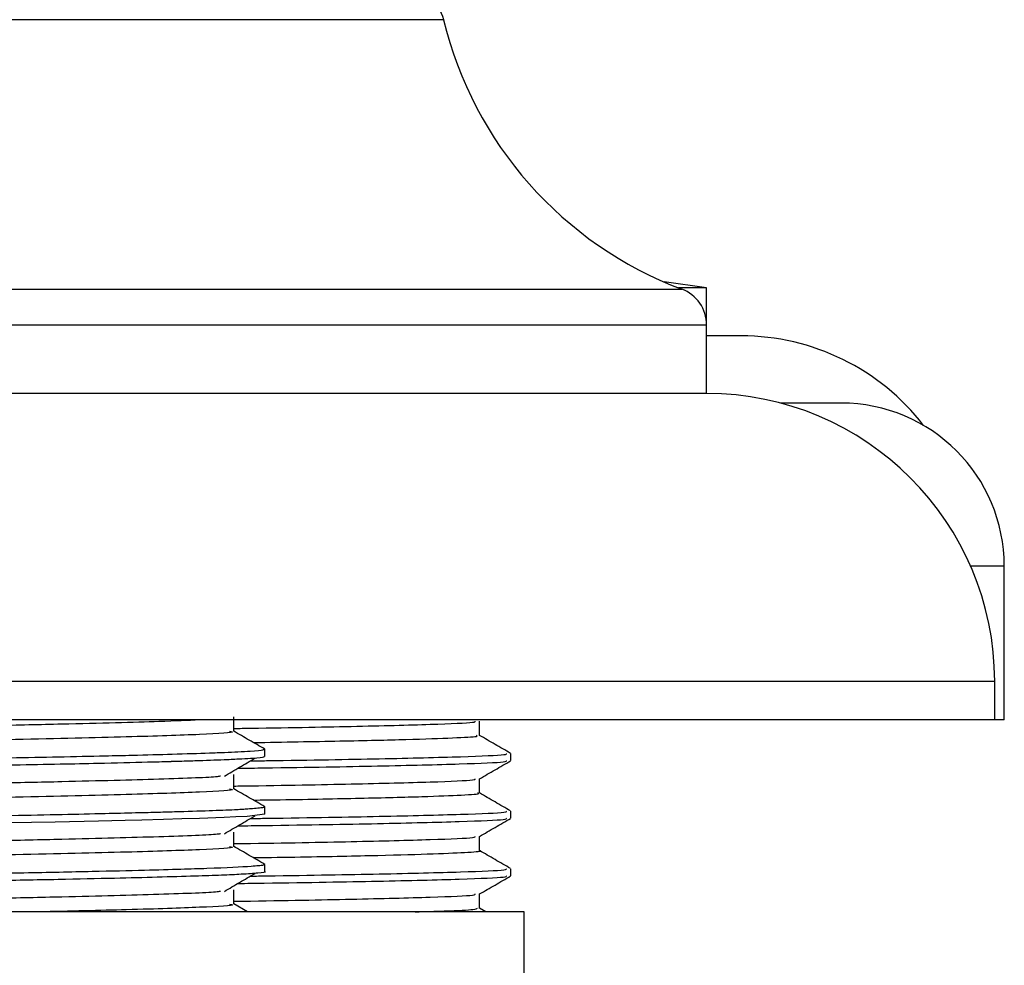
# Model space of a CAD drawing. Units: millimetres. Extents: x 5 to 995, y 5 to 995.
# Drawn here: x 236 to 249, y 505 to 517 of the extents above; entities that cross this region are included whole.
import ezdxf

# ---------------------------------------------------------------- set-up
doc = ezdxf.new("R2010")
doc.units = ezdxf.units.MM

msp = doc.modelspace()

# ---------------------------------------------------------------- linework, layer by layer
at = {"color": 8, "linetype": 'Continuous', "lineweight": 25}
for p, q in [((241.839, 517.046), (231.762, 517.046)), ((231.762, 513.538), (244.938, 513.538)), ((245.262, 513.07), (231.762, 513.07)), ((249.137, 509.929), (248.699, 509.929)), ((249.012, 508.429), (214.512, 508.429))]:
    msp.add_line(p, q, dxfattribs=at)
at = {"color": 7, "linetype": 'Continuous', "lineweight": 25}
for p, q in [((245.262, 513.554), (244.709, 513.631)), ((245.262, 513.554), (244.897, 513.554)), ((245.262, 513.07), (245.262, 513.554)), ((245.262, 512.179), (245.262, 513.07)), ((245.712, 512.929), (245.262, 512.929)), ((245.262, 512.179), (218.262, 512.179)), ((247.012, 512.054), (246.222, 512.054)), ((249.137, 507.929), (249.137, 509.929)), ((249.012, 507.929), (249.012, 508.429)), ((249.012, 507.929), (214.512, 507.929)), ((242.306, 507.725), (242.306, 507.912)), ((249.137, 507.929), (249.012, 507.929)), ((239.512, 507.453), (239.512, 507.546)), ((242.712, 507.398), (242.712, 507.491)), ((242.306, 506.975), (242.306, 507.162)), ((239.512, 506.703), (239.512, 506.796)), ((242.712, 506.648), (242.712, 506.741)), ((242.306, 506.225), (242.306, 506.412)), ((239.512, 505.953), (239.512, 506.046)), ((242.712, 505.898), (242.712, 505.991)), ((242.306, 505.475), (242.306, 505.662)), ((239.285, 505.429), (239.106, 505.532)), ((242.887, 505.429), (220.637, 505.429)), ((242.389, 505.429), (242.306, 505.477)), ((242.887, 504.429), (242.887, 505.429))]:
    msp.add_line(p, q, dxfattribs=at)
at = {"color": 7, "linetype": 'Continuous', "lineweight": 25, "flags": 128}
msp.add_lwpolyline([(239.51, 506.703), (239.512, 506.702), (239.281, 506.673), (239.134, 506.665), (238.983, 506.658), (238.662, 506.646), (238.429, 506.639), (238.19, 506.632), (237.909, 506.625), (237.694, 506.619), (237.347, 506.611), (236.782, 506.599), (236.167, 506.587)], dxfattribs=at)
at = {"color": 7, "linetype": 'Continuous', "lineweight": 25}
for centre, radius, start, end in [((241.353, 516.929), 0.5, 13.5535, 90), ((246.699, 518.218), 5, 193.5535, 249.3751), ((244.762, 513.07), 0.5, 0, 69.3751), ((245.712, 509.929), 3, 37.666, 90), ((245.262, 508.429), 3.75, 0, 90), ((247.012, 509.929), 2.125, 0, 90)]:
    msp.add_arc(centre, radius, start, end, dxfattribs=at)
for points, knots in [([(239.106, 507.781), (239.106, 507.812), (239.106, 507.875), (239.106, 507.937), (239.106, 507.968)], [0, 0, 0, 0, 0.4991969, 1, 1, 1, 1]), ([(238.663, 507.929), (238.507, 507.921), (238.125, 507.903), (237.117, 507.878), (236.007, 507.853), (234.975, 507.834), (233.802, 507.814), (232.256, 507.789), (230.418, 507.758), (228.444, 507.725), (226.725, 507.693), (225.415, 507.657), (224.57, 507.626), (224.478, 507.604), (224.432, 507.593)], [0, 0, 0, 0, 0.0690643, 0.1689936, 0.2244532, 0.2794198, 0.342656, 0.4066377, 0.5074571, 0.6066566, 0.7059326, 0.806743, 0.9053917, 1, 1, 1, 1]), ([(239.106, 507.818), (239.143, 507.818), (239.77, 507.827), (240.694, 507.845), (241.731, 507.871), (242.257, 507.894), (242.249, 507.907), (242.247, 507.912)], [0, 0, 0, 0, 0.01697, 0.289662, 0.567647, 0.844394, 1, 1, 1, 1]), ([(239.052, 507.781), (239.068, 507.778), (239.152, 507.764), (238.726, 507.738), (237.784, 507.707), (236.326, 507.672), (234.521, 507.638), (232.497, 507.606), (230.419, 507.571), (228.444, 507.538), (226.724, 507.505), (225.416, 507.47), (224.583, 507.439), (224.491, 507.418), (224.447, 507.408)], [0, 0, 0, 0, 0.022127, 0.112491, 0.201121, 0.291791, 0.381718, 0.470614, 0.561424, 0.650775, 0.740195, 0.830997, 0.919852, 1, 1, 1, 1]), ([(239.511, 507.548), (239.443, 507.588), (239.308, 507.665), (239.173, 507.743), (239.106, 507.782)], [0, 0, 0, 0, 0.5008607, 1, 1, 1, 1]), ([(239.362, 507.634), (239.755, 507.641), (240.532, 507.654), (241.401, 507.675), (241.991, 507.695), (242.292, 507.712), (242.274, 507.722), (242.268, 507.726)], [0, 0, 0, 0, 0.221655, 0.4386, 0.661837, 0.878784, 1, 1, 1, 1]), ([(242.71, 507.493), (242.643, 507.532), (242.508, 507.61), (242.373, 507.688), (242.306, 507.727)], [0, 0, 0, 0, 0.500467, 1, 1, 1, 1]), ([(239.489, 507.453), (239.495, 507.45), (239.513, 507.442), (239.396, 507.43), (239.22, 507.419), (238.996, 507.408), (238.73, 507.398), (238.472, 507.39), (238.351, 507.387), (238.307, 507.385), (238.303, 507.385), (238.299, 507.385), (238.291, 507.385), (238.19, 507.382), (237.897, 507.374), (237.423, 507.363), (236.833, 507.35), (236.322, 507.34), (235.842, 507.331), (235.314, 507.321), (234.641, 507.31), (234.005, 507.3), (233.544, 507.293), (233.252, 507.289), (232.883, 507.283), (232.413, 507.275), (231.842, 507.266), (231.227, 507.257), (230.663, 507.248), (229.721, 507.233), (228.743, 507.217), (227.734, 507.2), (227.011, 507.187), (226.25, 507.171), (225.54, 507.154), (224.985, 507.138), (224.607, 507.125), (224.335, 507.113), (224.157, 507.102), (224.052, 507.091), (224.005, 507.083), (224.017, 507.079), (224.019, 507.078)], [0, 0, 0, 0, 0.020408, 0.06399, 0.088959, 0.113928, 0.151369, 0.170097, 0.179462, 0.180048, 0.180154, 0.180381, 0.180893, 0.18215, 0.203345, 0.244331, 0.272259, 0.303504, 0.324366, 0.343243, 0.378562, 0.415684, 0.425795, 0.437142, 0.452536, 0.471977, 0.495463, 0.522993, 0.547758, 0.565305, 0.640958, 0.673505, 0.706441, 0.748561, 0.797266, 0.839698, 0.875113, 0.904577, 0.938344, 0.964426, 0.993362, 1, 1, 1, 1]), ([(239.492, 507.548), (239.497, 507.544), (239.508, 507.535), (239.368, 507.522), (239.176, 507.51), (238.994, 507.502), (238.728, 507.492), (238.342, 507.48), (237.866, 507.467), (237.368, 507.455), (236.845, 507.444), (236.189, 507.431), (235.646, 507.421), (235.275, 507.414), (235.122, 507.412), (234.996, 507.41), (234.735, 507.406), (234.301, 507.399), (233.77, 507.39), (233.108, 507.38), (232.339, 507.368), (231.399, 507.353), (230.49, 507.339), (229.713, 507.326), (229.024, 507.315), (228.411, 507.305), (227.85, 507.296), (227.423, 507.288), (227.065, 507.282), (226.558, 507.271), (225.884, 507.256), (225.228, 507.239), (224.752, 507.224), (224.432, 507.211), (224.199, 507.199), (224.037, 507.186), (224.031, 507.176), (224.028, 507.171)], [0, 0, 0, 0, 0.030713, 0.075836, 0.101109, 0.122522, 0.143117, 0.184297, 0.220872, 0.242702, 0.277358, 0.3097, 0.344374, 0.355489, 0.361146, 0.36526, 0.37248, 0.39623, 0.422447, 0.440384, 0.479477, 0.517427, 0.555376, 0.591294, 0.614972, 0.644255, 0.672827, 0.692925, 0.706291, 0.726966, 0.772525, 0.822112, 0.861121, 0.893921, 0.925795, 0.963761, 1, 1, 1, 1]), ([(238.984, 507.196), (239.05, 507.235), (239.182, 507.313), (239.317, 507.391), (239.384, 507.43)], [0, 0, 0, 0, 0.4995709, 1, 1, 1, 1]), ([(239.324, 507.395), (239.394, 507.396), (240.078, 507.406), (241.064, 507.423), (242.13, 507.45), (242.672, 507.473), (242.658, 507.486), (242.653, 507.491)], [0, 0, 0, 0, 0.030594, 0.297316, 0.569096, 0.839546, 1, 1, 1, 1]), ([(239.159, 507.299), (239.275, 507.301), (240.009, 507.311), (241.043, 507.329), (242.115, 507.356), (242.668, 507.379), (242.657, 507.393), (242.654, 507.398)], [0, 0, 0, 0, 0.048871, 0.309099, 0.574378, 0.838475, 1, 1, 1, 1]), ([(242.305, 507.162), (242.373, 507.201), (242.509, 507.279), (242.644, 507.357), (242.711, 507.397)], [0, 0, 0, 0, 0.4983025, 1, 1, 1, 1]), ([(238.935, 507.196), (238.923, 507.194), (238.858, 507.18), (238.18, 507.156), (237.128, 507.128), (236.004, 507.103), (234.976, 507.084), (233.802, 507.064), (232.257, 507.039), (230.418, 507.008), (228.444, 506.975), (226.725, 506.943), (225.415, 506.907), (224.57, 506.876), (224.478, 506.854), (224.432, 506.843)], [0, 0, 0, 0, 0.020455, 0.11429, 0.209365, 0.26213, 0.314426, 0.374591, 0.435464, 0.531385, 0.625766, 0.720219, 0.816132, 0.909988, 1, 1, 1, 1]), ([(239.106, 507.031), (239.106, 507.062), (239.106, 507.125), (239.106, 507.187), (239.106, 507.218)], [0, 0, 0, 0, 0.499125, 1, 1, 1, 1]), ([(239.106, 507.068), (239.143, 507.068), (239.77, 507.077), (240.694, 507.095), (241.731, 507.121), (242.257, 507.144), (242.249, 507.157), (242.247, 507.162)], [0, 0, 0, 0, 0.016969, 0.289659, 0.567641, 0.844385, 1, 1, 1, 1]), ([(239.052, 507.031), (239.068, 507.028), (239.152, 507.014), (238.726, 506.988), (237.784, 506.957), (236.326, 506.922), (234.521, 506.888), (232.497, 506.856), (230.419, 506.821), (228.444, 506.788), (226.724, 506.755), (225.416, 506.72), (224.583, 506.689), (224.491, 506.668), (224.447, 506.658)], [0, 0, 0, 0, 0.022126, 0.11249, 0.201119, 0.291789, 0.381716, 0.470612, 0.561421, 0.650772, 0.740191, 0.830993, 0.919847, 1, 1, 1, 1]), ([(239.511, 506.798), (239.443, 506.838), (239.308, 506.915), (239.173, 506.993), (239.106, 507.032)], [0, 0, 0, 0, 0.50081, 1, 1, 1, 1]), ([(239.362, 506.885), (239.48, 506.886), (240.024, 506.894), (240.787, 506.91), (241.602, 506.93), (242.104, 506.951), (242.328, 506.966), (242.287, 506.974), (242.279, 506.976)], [0, 0, 0, 0, 0.060296, 0.278416, 0.502862, 0.720984, 0.945431, 1, 1, 1, 1]), ([(242.71, 506.743), (242.643, 506.782), (242.508, 506.86), (242.373, 506.938), (242.306, 506.977)], [0, 0, 0, 0, 0.500518, 1, 1, 1, 1]), ([(239.504, 506.796), (239.505, 506.794), (239.508, 506.789), (239.452, 506.781), (239.366, 506.772), (239.281, 506.767), (239.202, 506.762), (239.06, 506.754), (238.795, 506.744), (238.43, 506.733), (238.094, 506.723), (237.797, 506.716), (237.4, 506.706), (236.869, 506.694), (236.266, 506.682), (235.588, 506.67), (234.878, 506.658), (233.779, 506.64), (232.633, 506.623), (231.458, 506.604), (230.669, 506.592), (230.006, 506.581), (229.534, 506.574), (229.113, 506.567), (228.665, 506.559), (228.173, 506.551), (227.691, 506.543), (227.096, 506.532), (226.433, 506.519), (225.56, 506.499), (224.89, 506.479), (224.428, 506.461), (224.179, 506.448), (224.033, 506.434), (224.024, 506.425), (224.02, 506.422)], [0, 0, 0, 0, 0.016562, 0.043643, 0.064851, 0.080183, 0.08964, 0.102139, 0.139095, 0.177861, 0.195966, 0.213894, 0.238869, 0.27089, 0.305075, 0.333272, 0.369954, 0.402775, 0.477821, 0.512149, 0.547507, 0.575251, 0.595378, 0.607884, 0.629876, 0.654638, 0.675097, 0.698239, 0.742644, 0.780844, 0.856144, 0.893885, 0.929317, 0.968891, 1, 1, 1, 1]), ([(238.984, 506.446), (239.05, 506.485), (239.182, 506.563), (239.317, 506.641), (239.384, 506.68)], [0, 0, 0, 0, 0.499534, 1, 1, 1, 1]), ([(239.324, 506.645), (239.394, 506.646), (240.078, 506.656), (241.064, 506.673), (242.13, 506.7), (242.672, 506.723), (242.658, 506.736), (242.653, 506.741)], [0, 0, 0, 0, 0.0306, 0.29732, 0.569099, 0.839547, 1, 1, 1, 1]), ([(239.159, 506.549), (239.275, 506.551), (240.009, 506.561), (241.043, 506.579), (242.115, 506.606), (242.668, 506.629), (242.657, 506.643), (242.654, 506.648)], [0, 0, 0, 0, 0.048887, 0.309111, 0.574385, 0.838478, 1, 1, 1, 1]), ([(242.305, 506.412), (242.373, 506.451), (242.509, 506.529), (242.644, 506.607), (242.711, 506.647)], [0, 0, 0, 0, 0.498367, 1, 1, 1, 1]), ([(238.935, 506.446), (238.923, 506.444), (238.858, 506.43), (238.18, 506.406), (237.128, 506.378), (236.004, 506.353), (234.976, 506.334), (233.802, 506.314), (232.257, 506.289), (230.418, 506.258), (228.444, 506.225), (226.725, 506.193), (225.415, 506.157), (224.57, 506.126), (224.478, 506.104), (224.432, 506.093)], [0, 0, 0, 0, 0.020451, 0.114287, 0.209362, 0.262128, 0.314424, 0.374588, 0.435462, 0.531384, 0.625764, 0.720217, 0.816131, 0.909987, 1, 1, 1, 1]), ([(239.106, 506.281), (239.106, 506.312), (239.106, 506.375), (239.106, 506.437), (239.106, 506.468)], [0, 0, 0, 0, 0.499054, 1, 1, 1, 1]), ([(239.106, 506.318), (239.143, 506.318), (239.77, 506.327), (240.694, 506.345), (241.731, 506.371), (242.257, 506.394), (242.249, 506.407), (242.247, 506.412)], [0, 0, 0, 0, 0.016969, 0.289656, 0.567635, 0.844376, 1, 1, 1, 1]), ([(239.052, 506.281), (239.068, 506.278), (239.152, 506.264), (238.726, 506.238), (237.784, 506.207), (236.326, 506.172), (234.521, 506.138), (232.497, 506.106), (230.419, 506.071), (228.444, 506.038), (226.724, 506.005), (225.416, 505.97), (224.582, 505.939), (224.491, 505.918), (224.447, 505.908)], [0, 0, 0, 0, 0.022126, 0.112489, 0.201118, 0.291788, 0.381714, 0.470609, 0.561418, 0.650769, 0.740188, 0.830989, 0.919842, 1, 1, 1, 1]), ([(239.511, 506.048), (239.443, 506.087), (239.308, 506.165), (239.173, 506.243), (239.106, 506.282)], [0, 0, 0, 0, 0.500759, 1, 1, 1, 1]), ([(239.361, 506.135), (239.571, 506.138), (240.206, 506.148), (241.007, 506.165), (241.761, 506.186), (242.178, 506.206), (242.354, 506.219), (242.304, 506.226), (242.303, 506.226)], [0, 0, 0, 0, 0.110665, 0.335117, 0.553242, 0.777693, 0.99582, 1, 1, 1, 1]), ([(242.71, 505.993), (242.643, 506.032), (242.508, 506.11), (242.373, 506.188), (242.306, 506.227)], [0, 0, 0, 0, 0.5005708, 1, 1, 1, 1]), ([(239.509, 506.046), (239.506, 506.043), (239.5, 506.037), (239.435, 506.029), (239.263, 506.014), (238.935, 505.998), (238.408, 505.982), (237.922, 505.968), (237.251, 505.953), (236.432, 505.935), (235.584, 505.92), (234.806, 505.906), (234.037, 505.894), (233.206, 505.881), (232.252, 505.867), (231.209, 505.85), (230.197, 505.834), (229.414, 505.822), (228.838, 505.812), (228.359, 505.804), (227.875, 505.796), (227.414, 505.788), (226.918, 505.779), (226.252, 505.765), (225.574, 505.749), (225.056, 505.734), (224.762, 505.724), (224.572, 505.717), (224.379, 505.709), (224.179, 505.698), (224.033, 505.685), (224.025, 505.675), (224.022, 505.671)], [0, 0, 0, 0, 0.023793, 0.047677, 0.068429, 0.141487, 0.17095, 0.205933, 0.248653, 0.29695, 0.338897, 0.372696, 0.403342, 0.43978, 0.478087, 0.521685, 0.567961, 0.603697, 0.621664, 0.643564, 0.668329, 0.689202, 0.710718, 0.74379, 0.797683, 0.836825, 0.861185, 0.877051, 0.895296, 0.929045, 0.968362, 1, 1, 1, 1]), ([(239.51, 505.953), (239.511, 505.953), (239.536, 505.946), (239.443, 505.935), (239.241, 505.919), (238.954, 505.906), (238.596, 505.894), (238.133, 505.88), (237.539, 505.865), (236.814, 505.849), (236.01, 505.834), (235.323, 505.821), (234.778, 505.812), (234.292, 505.805), (233.767, 505.796), (233.235, 505.788), (232.62, 505.779), (231.723, 505.765), (230.691, 505.748), (229.77, 505.734), (229.171, 505.724), (228.736, 505.717), (228.24, 505.709), (227.607, 505.698), (226.863, 505.684), (226.152, 505.669), (225.576, 505.655), (225.174, 505.644), (224.931, 505.636), (224.705, 505.628), (224.492, 505.62), (224.281, 505.61), (224.145, 505.601), (224.062, 505.592), (224.016, 505.585), (224.018, 505.58), (224.019, 505.578)], [0, 0, 0, 0, 0.0010885, 0.0491958, 0.0902759, 0.1222515, 0.1559269, 0.1945218, 0.2312072, 0.2736916, 0.3196393, 0.3541147, 0.3707212, 0.3935614, 0.418316, 0.4383191, 0.4608276, 0.4949764, 0.5490236, 0.5876697, 0.6108921, 0.6266334, 0.6451977, 0.678031, 0.7157049, 0.7576502, 0.7967746, 0.8255401, 0.8463737, 0.8575164, 0.8875127, 0.9136183, 0.9420904, 0.9618618, 0.9831504, 1, 1, 1, 1]), ([(238.984, 505.696), (239.05, 505.735), (239.181, 505.813), (239.317, 505.891), (239.384, 505.93)], [0, 0, 0, 0, 0.499497, 1, 1, 1, 1]), ([(239.159, 505.799), (239.275, 505.801), (240.009, 505.811), (241.043, 505.829), (242.115, 505.856), (242.668, 505.879), (242.657, 505.893), (242.654, 505.898)], [0, 0, 0, 0, 0.048903, 0.309123, 0.574393, 0.838481, 1, 1, 1, 1]), ([(239.324, 505.895), (239.394, 505.896), (240.078, 505.906), (241.064, 505.923), (242.13, 505.95), (242.672, 505.973), (242.658, 505.986), (242.653, 505.991)], [0, 0, 0, 0, 0.030606, 0.297325, 0.569102, 0.839548, 1, 1, 1, 1]), ([(242.305, 505.662), (242.373, 505.701), (242.509, 505.779), (242.644, 505.857), (242.711, 505.897)], [0, 0, 0, 0, 0.498431, 1, 1, 1, 1]), ([(238.935, 505.696), (238.923, 505.694), (238.858, 505.68), (238.18, 505.656), (237.128, 505.628), (236.004, 505.603), (234.976, 505.584), (233.802, 505.564), (232.257, 505.539), (230.414, 505.508), (228.461, 505.475), (227.032, 505.449), (226.452, 505.433), (226.288, 505.429)], [0, 0, 0, 0, 0.026993, 0.150866, 0.276374, 0.346029, 0.415065, 0.494488, 0.574847, 0.701473, 0.826065, 0.950752, 1, 1, 1, 1]), ([(239.106, 505.531), (239.106, 505.562), (239.106, 505.625), (239.106, 505.687), (239.106, 505.718)], [0, 0, 0, 0, 0.498984, 1, 1, 1, 1]), ([(239.106, 505.568), (239.143, 505.568), (239.77, 505.577), (240.694, 505.595), (241.731, 505.621), (242.257, 505.644), (242.249, 505.657), (242.247, 505.662)], [0, 0, 0, 0, 0.016969, 0.289653, 0.567629, 0.844366, 1, 1, 1, 1]), ([(239.052, 505.531), (239.069, 505.528), (239.153, 505.514), (238.718, 505.488), (237.876, 505.459), (236.971, 505.438), (236.566, 505.429)], [0, 0, 0, 0, 0.081112, 0.412382, 0.737293, 1, 1, 1, 1]), ([(241.468, 505.429), (241.602, 505.433), (241.966, 505.444), (242.253, 505.459), (242.271, 505.471), (242.278, 505.476)], [0, 0, 0, 0, 0.244049, 0.666863, 1, 1, 1, 1])]:
    msp.add_open_spline(points, degree=3, knots=knots, dxfattribs=at)

doc.saveas('drawing.dxf')
